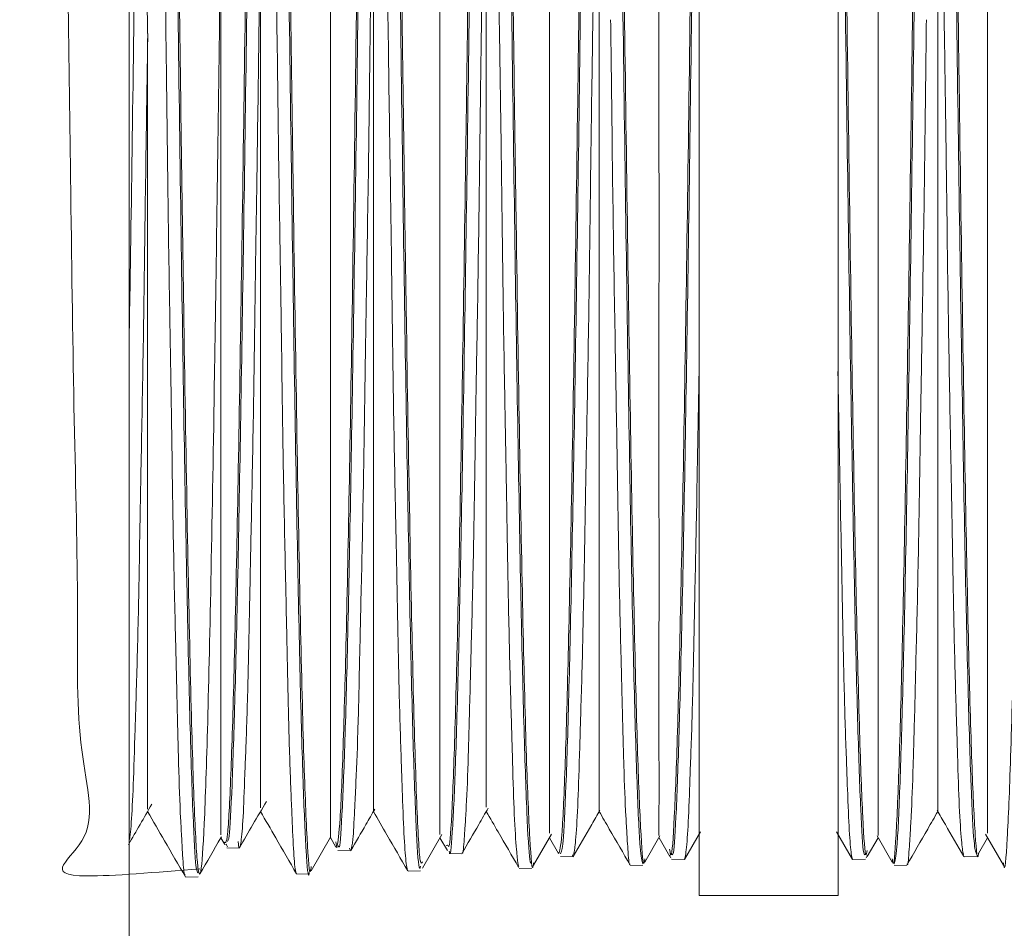
# Model space of a CAD drawing. Units: inches. Extents: x 6 to 323, y 6 to 249.
# Drawn here: x 271 to 272, y 190 to 191 of the extents above; entities that cross this region are included whole.
import ezdxf

# ---------------------------------------------------------------- set-up
doc = ezdxf.new("R2010")
doc.units = ezdxf.units.IN
doc.header["$LTSCALE"] = 30
doc.header["$MEASUREMENT"] = 0
doc.layers.add('SLD-0', color=7, linetype='Continuous')
doc.styles.add('SLDTEXTSTYLE0', font='TXT', dxfattribs={"width": 0.7})
doc.dimstyles.new('SLDDIMSTYLE0', dxfattribs={"dimtxt": 3.75, "dimasz": 3.9, "dimexe": 0, "dimexo": 0.0625, "dimgap": 0.9375, "dimtad": 0, "dimtih": 1, "dimtoh": 1, "dimdec": 0, "dimlfac": 1, "dimrnd": 1e-09, "dimzin": 12, "dimdsep": 46, "dimtxsty": 'SLDTEXTSTYLE0', "dimsah": 1, "dimcen": 0.09, "dimadec": 0, "dimazin": 3, "dimtfac": 1, "dimtdec": 0, "dimtofl": 0, "dimtmove": 0, "dimatfit": 3, "dimfxl": 0, "dimfrac": 2, "dimtolj": 1, "dimtzin": 12, "dimarcsym": 0})

# ---------------------------------------------------------------- blocks, each defined once
blk = doc.blocks.new('_D_3')
at = {"layer": 'SLD-0'}
for p, q in [((290.99948, 222.5526), (309.13377, 222.5526)), ((305.38377, 222.5526), (305.38377, 192.71609)), ((305.38377, 120.4276), (305.38377, 186.88276)), ((272.62048, 120.4276), (309.13377, 120.4276))]:
    blk.add_line(p, q, dxfattribs=at)
for points in [[(305.38377, 222.5526), (304.78377, 218.6526), (305.98377, 218.6526)], [(305.38377, 120.4276), (305.98377, 124.3276), (304.78377, 124.3276)]]:
    blk.add_solid(points, dxfattribs=at)
at = {"layer": 'SLD-0', "insert": (301.0869, 191.71676), "char_height": 3.75, "attachment_point": 1, "style": 'SLDTEXTSTYLE0'}
blk.add_mtext('102', dxfattribs=at)

msp = doc.modelspace()

# ---------------------------------------------------------------- linework, layer by layer
at = {"color": 7, "linetype": 'Continuous', "lineweight": 15}
for p, q in [((270.99548, 193.0526), (270.99548, 190.05261)), ((271.44113, 192.7401), (271.44113, 190.3651)), ((271.54983, 192.7401), (271.54983, 190.3651)), ((271.01011, 191.03886), (271.01005, 191.03503)), ((271.42973, 190.39326), (271.44222, 190.41489)), ((271.54873, 190.41489), (271.56123, 190.39326)), ((271.06728, 190.41021), (271.0704, 190.40479)), ((271.08141, 190.40229), (271.08067, 190.40726)), ((271.13788, 190.38416), (271.15311, 190.41055)), ((271.15294, 190.41026), (271.15722, 190.40285)), ((271.22484, 190.38646), (271.23998, 190.41268)), ((271.23855, 190.4102), (271.24437, 190.40011)), ((271.31179, 190.38873), (271.32575, 190.4129)), ((271.3242, 190.41021), (271.33133, 190.39786)), ((271.39874, 190.39098), (271.41062, 190.41155)), ((271.40985, 190.4102), (271.41829, 190.39557)), ((271.57267, 190.39557), (271.58111, 190.4102)), ((271.58034, 190.41155), (271.59221, 190.39098)), ((271.65963, 190.39786), (271.66676, 190.41021)), ((271.66521, 190.4129), (271.67916, 190.38873)), ((271.07185, 190.40238), (271.08163, 190.40213)), ((271.08181, 190.40223), (271.08163, 190.40226)), ((271.15799, 190.40236), (271.15722, 190.40687)), ((271.15878, 190.40011), (271.16864, 190.39985)), ((271.16801, 190.40085), (271.16774, 190.40195)), ((271.16887, 190.39996), (271.16865, 190.40019)), ((271.2446, 190.40439), (271.24437, 190.40434)), ((271.41829, 190.40012), (271.41795, 190.40124)), ((271.4184, 190.40073), (271.41872, 190.39655)), ((271.24579, 190.39783), (271.25564, 190.39757)), ((271.33274, 190.39555), (271.34261, 190.39529)), ((271.34244, 190.39544), (271.34219, 190.39686)), ((271.41964, 190.39328), (271.42947, 190.39302)), ((271.42986, 190.39352), (271.42948, 190.3934)), ((271.56111, 190.39352), (271.56148, 190.3934)), ((271.56149, 190.39302), (271.57132, 190.39328)), ((271.64835, 190.39529), (271.65822, 190.39555)), ((271.21306, 190.38511), (271.21337, 190.38455)), ((271.21364, 190.38391), (271.22348, 190.38417)), ((271.30049, 190.38619), (271.31044, 190.38644)), ((271.38751, 190.38846), (271.39733, 190.38872)), ((271.59363, 190.38872), (271.60345, 190.38846)), ((271.03971, 190.37936), (271.04955, 190.37962)), ((271.12671, 190.38163), (271.13645, 190.38189)), ((271.44113, 190.3651), (271.54983, 190.3651))]:
    msp.add_line(p, q, dxfattribs=at)
at = {"color": 8, "linetype": 'Continuous', "lineweight": 15}
msp.add_line((271.24437, 190.40434), (271.24347, 190.40417), dxfattribs=at)
for points, knots in [([(271.00745, 192.71898), (270.97156, 192.7177), (270.89912, 192.71514), (270.93205, 192.6441), (270.92657, 192.53841), (270.93144, 192.39419), (270.93353, 192.21893), (270.93637, 192.0187), (270.93901, 191.8011), (270.9417, 191.57421), (270.94438, 191.34655), (270.94703, 191.12662), (270.94982, 190.92266), (270.95209, 190.74219), (270.95632, 190.59224), (270.9532, 190.47764), (270.97754, 190.40523), (270.91249, 190.37441), (271.01641, 190.38306), (271.05093, 190.38593)], [0, 0, 0, 0, 0.059593, 0.120301, 0.181004, 0.241705, 0.302402, 0.363095, 0.423783, 0.48447, 0.545151, 0.60583, 0.666505, 0.727177, 0.787845, 0.848508, 0.909169, 0.969826, 1, 1, 1, 1]), ([(271.0944, 192.72173), (271.05987, 192.72159), (270.96791, 192.7212), (271.02463, 192.67694), (271.0105, 192.58892), (271.01769, 192.46088), (271.01916, 192.29918), (271.02216, 192.10956), (271.02476, 191.89915), (271.02746, 191.67579), (271.03013, 191.44787), (271.03282, 191.22388), (271.03549, 191.01223), (271.03818, 190.82076), (271.04086, 190.65673), (271.04354, 190.52616), (271.04622, 190.43396), (271.0489, 190.38368), (271.05158, 190.37698), (271.05426, 190.41431), (271.05694, 190.49418), (271.05962, 190.61354), (271.0623, 190.76808), (271.06498, 190.95187), (271.06766, 191.1581), (271.07034, 191.37907), (271.07301, 191.60648), (271.0757, 191.83186), (271.07838, 192.04676), (271.08106, 192.24321), (271.08374, 192.41375), (271.08642, 192.55213), (271.0891, 192.65313), (271.09178, 192.71292), (271.09446, 192.72943), (271.09714, 192.70185), (271.09982, 192.63135), (271.1025, 192.52058), (271.10518, 192.37355), (271.10786, 192.19592), (271.11054, 191.99424), (271.11322, 191.77607), (271.1159, 191.54958), (271.11858, 191.32323), (271.12126, 191.10548), (271.12394, 190.90446), (271.12662, 190.72769), (271.1293, 190.58198), (271.13198, 190.47156), (271.13466, 190.40543), (271.13662, 190.3779), (271.1377, 190.38627), (271.13788, 190.38768)], [0, 0, 0, 0, 0.012339, 0.032858, 0.053376, 0.073893, 0.094409, 0.114922, 0.135435, 0.155947, 0.176458, 0.196967, 0.217475, 0.237982, 0.258488, 0.278992, 0.299495, 0.319997, 0.340498, 0.360997, 0.381495, 0.401993, 0.422488, 0.442983, 0.463476, 0.483968, 0.504459, 0.524949, 0.545437, 0.565925, 0.58641, 0.606895, 0.627379, 0.647861, 0.668342, 0.688822, 0.7093, 0.729778, 0.750254, 0.770728, 0.791203, 0.811675, 0.832146, 0.852616, 0.873085, 0.893552, 0.914019, 0.934484, 0.954948, 0.97541, 0.995871, 1, 1, 1, 1]), ([(271.26831, 192.71517), (271.26843, 192.71576), (271.26944, 192.72096), (271.27134, 192.68915), (271.27402, 192.61788), (271.2767, 192.50244), (271.27938, 192.35274), (271.28206, 192.17278), (271.28474, 191.96975), (271.28742, 191.75115), (271.2901, 191.52515), (271.29278, 191.3002), (271.29546, 191.0847), (271.29814, 190.88677), (271.30082, 190.71361), (271.3035, 190.57221), (271.30618, 190.46627), (271.30886, 190.4054), (271.31073, 190.3811), (271.31171, 190.38985), (271.3118, 190.39061)], [0, 0, 0, 0, 0.007914, 0.069579, 0.131243, 0.192901, 0.254555, 0.316207, 0.377855, 0.439499, 0.501139, 0.562775, 0.624408, 0.686037, 0.747662, 0.809284, 0.870901, 0.932516, 0.994127, 1, 1, 1, 1]), ([(271.18136, 192.71456), (271.18187, 192.71436), (271.18328, 192.71382), (271.18558, 192.66455), (271.18826, 192.57311), (271.19094, 192.44145), (271.19362, 192.27718), (271.1963, 192.08567), (271.19898, 191.8743), (271.20166, 191.65093), (271.20434, 191.4239), (271.20702, 191.20172), (271.2097, 190.99266), (271.21238, 190.80458), (271.21506, 190.64455), (271.21774, 190.51805), (271.22042, 190.43201), (271.22278, 190.38719), (271.22426, 190.39023), (271.22484, 190.39143)], [0, 0, 0, 0, 0.0354585, 0.0971236, 0.1587859, 0.2204445, 0.2820993, 0.3437506, 0.405397, 0.4670416, 0.5286818, 0.5903176, 0.6519504, 0.7135793, 0.7752039, 0.8368256, 0.8984427, 0.960057, 1, 1, 1, 1]), ([(271.35698, 191.85157), (271.35681, 191.838), (271.3558, 191.75677), (271.35397, 191.60337), (271.35145, 191.39304), (271.34894, 191.18788), (271.34643, 190.99473), (271.34391, 190.81995), (271.3414, 190.66931), (271.33889, 190.54749), (271.33638, 190.45954), (271.33386, 190.40467), (271.33219, 190.4001), (271.33135, 190.39782)], [0, 0, 0, 0, 0.019661, 0.117718, 0.215774, 0.313822, 0.411862, 0.5099, 0.607931, 0.705957, 0.803976, 0.901991, 1, 1, 1, 1]), ([(271.63398, 191.85157), (271.63415, 191.838), (271.63515, 191.75677), (271.637, 191.60337), (271.63951, 191.39304), (271.64202, 191.18788), (271.64453, 190.99473), (271.64705, 190.81998), (271.64956, 190.66923), (271.65207, 190.54782), (271.65458, 190.45832), (271.65712, 190.40924), (271.65872, 190.39021), (271.65962, 190.39793), (271.65963, 190.39798)], [0, 0, 0, 0, 0.019648, 0.117638, 0.2156268, 0.3136079, 0.4115811, 0.5095522, 0.6075154, 0.7054746, 0.803427, 0.9013747, 0.9993171, 1, 1, 1, 1]), ([(271.26871, 191.74405), (271.26781, 191.66983), (271.26608, 191.52612), (271.26351, 191.31226), (271.261, 191.11149), (271.25849, 190.92517), (271.25598, 190.75945), (271.25346, 190.61996), (271.25095, 190.51067), (271.24844, 190.43739), (271.24632, 190.40091), (271.24504, 190.4035), (271.2446, 190.40439)], [0, 0, 0, 0, 0.11135, 0.2156, 0.319843, 0.424083, 0.528314, 0.632541, 0.736761, 0.840976, 0.945184, 1, 1, 1, 1]), ([(271.18044, 191.63493), (271.17962, 191.56748), (271.178, 191.43257), (271.17555, 191.231), (271.17306, 191.03763), (271.17055, 190.85898), (271.16804, 190.70327), (271.16553, 190.57525), (271.16301, 190.48011), (271.1605, 190.41754), (271.15882, 190.40742), (271.15799, 190.40236)], [0, 0, 0, 0, 0.108304, 0.216604, 0.328536, 0.440463, 0.552384, 0.664296, 0.776205, 0.888105, 1, 1, 1, 1]), ([(271.44113, 191.62092), (271.44042, 191.56154), (271.43901, 191.4428), (271.43675, 191.25626), (271.43437, 191.06742), (271.43185, 190.88439), (271.42934, 190.72328), (271.42683, 190.58967), (271.42431, 190.487), (271.4218, 190.42185), (271.4198, 190.39232), (271.41862, 190.3984), (271.41829, 190.40012)], [0, 0, 0, 0, 0.093182, 0.186356, 0.296363, 0.406358, 0.516351, 0.626336, 0.736316, 0.84629, 0.956256, 1, 1, 1, 1]), ([(271.54983, 191.62092), (271.55054, 191.56154), (271.55196, 191.4428), (271.55421, 191.25626), (271.5566, 191.06742), (271.5591, 190.88439), (271.56162, 190.72328), (271.56413, 190.58967), (271.56665, 190.487), (271.56916, 190.42185), (271.57117, 190.39232), (271.57234, 190.3984), (271.57267, 190.40012)], [0, 0, 0, 0, 0.093182, 0.186356, 0.296363, 0.406358, 0.516351, 0.626336, 0.736316, 0.84629, 0.956256, 1, 1, 1, 1]), ([(271.09216, 191.52551), (271.09138, 191.46069), (271.08982, 191.33106), (271.08747, 191.1432), (271.08507, 190.96287), (271.08261, 190.79662), (271.0801, 190.65148), (271.07759, 190.53585), (271.07504, 190.45338), (271.07247, 190.40468), (271.07074, 190.40608), (271.06987, 190.40678)], [0, 0, 0, 0, 0.105276, 0.210547, 0.315814, 0.428519, 0.541217, 0.653909, 0.766594, 0.883301, 1, 1, 1, 1]), ([(271.00389, 191.4172), (271.00312, 191.35432), (271.00159, 191.22856), (270.99929, 191.05066), (270.99725, 190.90287), (270.99598, 190.82455), (270.99548, 190.79369)], [0, 0, 0, 0, 0.27399, 0.547963, 0.821922, 1, 1, 1, 1])]:
    msp.add_open_spline(points, degree=3, knots=knots, dxfattribs=at)
at = {"color": 7, "linetype": 'Continuous', "lineweight": 15}
for points, knots in [([(271.04947, 190.38275), (271.0489, 190.38318), (271.04755, 190.38421), (271.04547, 190.424), (271.0431, 190.49533), (271.0408, 190.59861), (271.03844, 190.72762), (271.03612, 190.88143), (271.03378, 191.05281), (271.03144, 191.24002), (271.02913, 191.4344), (271.02676, 191.63394), (271.02447, 191.8294), (271.0221, 192.01698), (271.01983, 192.19164), (271.01746, 192.34836), (271.01516, 192.48375), (271.01279, 192.59191), (271.01048, 192.6704), (271.0083, 192.71693), (271.00691, 192.72167), (271.0063, 192.72372)], [0, 0, 0, 0, 0.039294, 0.092581, 0.147413, 0.200709, 0.255549, 0.30885, 0.363696, 0.417003, 0.471855, 0.525167, 0.580025, 0.633342, 0.68666, 0.741523, 0.794849, 0.849721, 0.903052, 0.95793, 1, 1, 1, 1]), ([(271.13643, 190.38288), (271.13638, 190.38255), (271.13557, 190.37705), (271.13395, 190.39706), (271.1317, 190.4443), (271.12935, 190.52579), (271.12707, 190.63565), (271.12471, 190.77174), (271.1224, 190.93129), (271.12005, 191.107), (271.11772, 191.29703), (271.11539, 191.49259), (271.11304, 191.69166), (271.11074, 191.88502), (271.10836, 192.07069), (271.10608, 192.24005), (271.10371, 192.38998), (271.10143, 192.51647), (271.09906, 192.61627), (271.09676, 192.68492), (271.09479, 192.72038), (271.09363, 192.72019), (271.09325, 192.72013)], [0, 0, 0, 0, 0.003384, 0.056657, 0.109931, 0.163205, 0.216478, 0.271296, 0.324583, 0.379415, 0.432708, 0.487547, 0.540845, 0.595689, 0.648993, 0.703842, 0.757152, 0.810461, 0.865317, 0.918634, 0.973498, 1, 1, 1, 1]), ([(271.22338, 190.38805), (271.22311, 190.38699), (271.22206, 190.38299), (271.22021, 190.4103), (271.21792, 190.46884), (271.21554, 190.56111), (271.21326, 190.67998), (271.21089, 190.82362), (271.20861, 190.98753), (271.20625, 191.1675), (271.20393, 191.3601), (271.20159, 191.55644), (271.19925, 191.75447), (271.19693, 191.94504), (271.19457, 192.12616), (271.19227, 192.28946), (271.1899, 192.4333), (271.18761, 192.55076), (271.18524, 192.64076), (271.18297, 192.69761), (271.18122, 192.72354), (271.18029, 192.72002), (271.18015, 192.71946)], [0, 0, 0, 0, 0.019183, 0.07239, 0.127139, 0.180351, 0.235106, 0.288325, 0.341542, 0.396303, 0.449529, 0.504299, 0.55753, 0.612305, 0.665542, 0.720323, 0.773565, 0.828352, 0.881601, 0.934849, 0.989641, 1, 1, 1, 1]), ([(271.31034, 190.39037), (271.30983, 190.39015), (271.30856, 190.38959), (271.3065, 190.42641), (271.30419, 190.4947), (271.30182, 190.59519), (271.29953, 190.72146), (271.29714, 190.8727), (271.29486, 191.04177), (271.29249, 191.22523), (271.29021, 191.41782), (271.28785, 191.61431), (271.28554, 191.81086), (271.28319, 191.99836), (271.28086, 192.17488), (271.27854, 192.33225), (271.27618, 192.46878), (271.27388, 192.57842), (271.2715, 192.65901), (271.26929, 192.70886), (271.2678, 192.71523), (271.26711, 192.71819)], [0, 0, 0, 0, 0.0350093, 0.0882217, 0.1429766, 0.196195, 0.2509555, 0.3041799, 0.3589469, 0.4121765, 0.465406, 0.5201792, 0.5734167, 0.6281978, 0.6814407, 0.7362274, 0.7894759, 0.8442682, 0.8975225, 0.9523211, 1, 1, 1, 1]), ([(271.72264, 192.71517), (271.72253, 192.71576), (271.72153, 192.72096), (271.71962, 192.68915), (271.71694, 192.61788), (271.71426, 192.50244), (271.71158, 192.35274), (271.7089, 192.17278), (271.70622, 191.96975), (271.70354, 191.75115), (271.70086, 191.52515), (271.69818, 191.3002), (271.6955, 191.0847), (271.69282, 190.88677), (271.69014, 190.71361), (271.68746, 190.57221), (271.68478, 190.46627), (271.6821, 190.4054), (271.68023, 190.3811), (271.67925, 190.38985), (271.67916, 190.39061)], [0, 0, 0, 0, 0.007914, 0.069579, 0.131243, 0.192901, 0.254555, 0.316207, 0.377855, 0.439499, 0.501139, 0.562775, 0.624408, 0.686037, 0.747662, 0.809284, 0.870901, 0.932516, 0.994127, 1, 1, 1, 1]), ([(271.3973, 190.38985), (271.39656, 190.3922), (271.39505, 190.39699), (271.39278, 190.44538), (271.39045, 190.52301), (271.3881, 190.63148), (271.38579, 190.76481), (271.38342, 190.92188), (271.38113, 191.09537), (271.37874, 191.28349), (271.37647, 191.47754), (271.3741, 191.67365), (271.37182, 191.86641), (271.36946, 192.0504), (271.36714, 192.22188), (271.3648, 192.37296), (271.36246, 192.50192), (271.36014, 192.60331), (271.35778, 192.6742), (271.3558, 192.71221), (271.35455, 192.71312), (271.3541, 192.71345)], [0, 0, 0, 0, 0.0508589, 0.1041182, 0.1589215, 0.2121864, 0.2669953, 0.3202655, 0.3750816, 0.4283576, 0.4831783, 0.5364604, 0.5897436, 0.6445703, 0.6978595, 0.7526953, 0.8059908, 0.8608316, 0.9141329, 0.9689794, 1, 1, 1, 1]), ([(271.35527, 192.71321), (271.35538, 192.71372), (271.35633, 192.71819), (271.3581, 192.69007), (271.36062, 192.62725), (271.36313, 192.52523), (271.36564, 192.39234), (271.36815, 192.23157), (271.37067, 192.04856), (271.37318, 191.84929), (271.37569, 191.64026), (271.37821, 191.42839), (271.38072, 191.22062), (271.38323, 191.02379), (271.38574, 190.84435), (271.38825, 190.6882), (271.39077, 190.56064), (271.39328, 190.46487), (271.3958, 190.40826), (271.39761, 190.3851), (271.3986, 190.39263), (271.39875, 190.39375)], [0, 0, 0, 0, 0.0074333, 0.0652506, 0.1230649, 0.180876, 0.2386836, 0.296488, 0.3542891, 0.4120865, 0.4698816, 0.5276726, 0.5854614, 0.6432454, 0.7010272, 0.7588058, 0.8165804, 0.8743528, 0.9321205, 0.9898862, 1, 1, 1, 1]), ([(271.63569, 192.71321), (271.63558, 192.71372), (271.63464, 192.71819), (271.63285, 192.69007), (271.63034, 192.62725), (271.62783, 192.52523), (271.62532, 192.39234), (271.62281, 192.23157), (271.62029, 192.04856), (271.61778, 191.84929), (271.61526, 191.64026), (271.61276, 191.42839), (271.61024, 191.22062), (271.60773, 191.02379), (271.60522, 190.84435), (271.6027, 190.6882), (271.60019, 190.56064), (271.59768, 190.46487), (271.59517, 190.40826), (271.59334, 190.3851), (271.59236, 190.39263), (271.59221, 190.39375)], [0, 0, 0, 0, 0.007433, 0.065251, 0.123065, 0.180876, 0.238684, 0.296488, 0.354289, 0.412086, 0.469882, 0.527673, 0.585461, 0.643245, 0.701027, 0.758806, 0.81658, 0.874353, 0.932121, 0.989886, 1, 1, 1, 1]), ([(271.59366, 190.38985), (271.5944, 190.3922), (271.59591, 190.39699), (271.59818, 190.44538), (271.60051, 190.52301), (271.60286, 190.63148), (271.60517, 190.76481), (271.60754, 190.92188), (271.60983, 191.09537), (271.61222, 191.28349), (271.61449, 191.47754), (271.61686, 191.67365), (271.61914, 191.86641), (271.6215, 192.0504), (271.62382, 192.22188), (271.62616, 192.37296), (271.6285, 192.50192), (271.63082, 192.60331), (271.63318, 192.6742), (271.63516, 192.71221), (271.63641, 192.71312), (271.63686, 192.71345)], [0, 0, 0, 0, 0.050858, 0.104116, 0.158918, 0.212181, 0.266989, 0.320258, 0.375073, 0.428347, 0.483167, 0.536448, 0.589729, 0.644555, 0.697843, 0.752677, 0.805972, 0.860811, 0.914111, 0.968956, 1, 1, 1, 1]), ([(271.3328, 190.39769), (271.33346, 190.39917), (271.33489, 190.40233), (271.33715, 190.44714), (271.33943, 190.52184), (271.3418, 190.62652), (271.34408, 190.75676), (271.34645, 190.90962), (271.34876, 191.0822), (271.3511, 191.26658), (271.35344, 191.46066), (271.35579, 191.65813), (271.35737, 191.78742), (271.35816, 191.8521)], [0, 0, 0, 0, 0.0794342, 0.1701498, 0.2634961, 0.3542215, 0.444947, 0.5383041, 0.6290421, 0.7224137, 0.8131606, 0.9065423, 1, 1, 1, 1]), ([(271.65816, 190.39769), (271.65749, 190.39917), (271.65607, 190.40233), (271.6538, 190.44714), (271.65153, 190.52184), (271.64916, 190.62652), (271.64688, 190.75676), (271.64451, 190.90962), (271.6422, 191.0822), (271.63985, 191.26658), (271.63752, 191.46066), (271.63518, 191.65813), (271.63359, 191.78742), (271.6328, 191.8521)], [0, 0, 0, 0, 0.079434, 0.17015, 0.263496, 0.354221, 0.444947, 0.538304, 0.629042, 0.722414, 0.813161, 0.906542, 1, 1, 1, 1]), ([(271.24584, 190.39978), (271.24595, 190.39915), (271.24685, 190.39401), (271.24851, 190.41581), (271.25088, 190.46722), (271.25317, 190.55192), (271.25555, 190.66508), (271.25783, 190.80254), (271.2602, 190.96108), (271.26248, 191.13612), (271.26484, 191.32303), (271.26715, 191.51814), (271.26886, 191.65892), (271.26976, 191.73415), (271.26988, 191.74439)], [0, 0, 0, 0, 0.013716, 0.112155, 0.20783, 0.30628, 0.401965, 0.500426, 0.596121, 0.691818, 0.79029, 0.885999, 0.984484, 1, 1, 1, 1]), ([(271.15909, 190.40386), (271.15936, 190.40321), (271.16041, 190.40065), (271.16224, 190.42984), (271.16459, 190.49112), (271.1669, 190.584), (271.16927, 190.70476), (271.17156, 190.84856), (271.17392, 191.01216), (271.1762, 191.19082), (271.17831, 191.35844), (271.18008, 191.50818), (271.1811, 191.59261), (271.18161, 191.63508)], [0, 0, 0, 0, 0.035941, 0.141021, 0.243152, 0.348243, 0.450384, 0.555486, 0.657638, 0.759791, 0.864903, 0.932044, 1, 1, 1, 1]), ([(271.07244, 190.40711), (271.07286, 190.40776), (271.07403, 190.40961), (271.076, 190.44744), (271.07831, 190.51746), (271.08064, 190.61833), (271.08299, 190.74635), (271.0853, 190.89612), (271.08767, 191.06596), (271.08996, 191.24803), (271.09189, 191.40423), (271.093, 191.49667), (271.09334, 191.52546)], [0, 0, 0, 0, 0.0597569, 0.1698439, 0.27993, 0.3932069, 0.5033178, 0.6166198, 0.7267419, 0.8400557, 0.9501908, 1, 1, 1, 1]), ([(271.41975, 190.39744), (271.42019, 190.39684), (271.42139, 190.39517), (271.42341, 190.42866), (271.42569, 190.49354), (271.42805, 190.58992), (271.43036, 190.71422), (271.43271, 190.86122), (271.43504, 191.02924), (271.43722, 191.19892), (271.43925, 191.36522), (271.4405, 191.46944), (271.44113, 191.52203)], [0, 0, 0, 0, 0.06226, 0.169891, 0.277521, 0.388271, 0.495918, 0.606685, 0.714343, 0.825121, 0.911763, 1, 1, 1, 1]), ([(271.57121, 190.39744), (271.57077, 190.39684), (271.56957, 190.39517), (271.56755, 190.42866), (271.56527, 190.49354), (271.56291, 190.58992), (271.5606, 190.71422), (271.55825, 190.86122), (271.55592, 191.02924), (271.55374, 191.19892), (271.55171, 191.36522), (271.55046, 191.46944), (271.54983, 191.52203)], [0, 0, 0, 0, 0.0622601, 0.1698908, 0.2775212, 0.3882714, 0.4959181, 0.606685, 0.7143431, 0.8251214, 0.9117629, 1, 1, 1, 1]), ([(271.40984, 191.51235), (271.40984, 191.46852), (271.40983, 191.3632), (271.40985, 191.19776), (271.40983, 191.02423), (271.40985, 190.86341), (271.40982, 190.72231), (271.40986, 190.60367), (271.40981, 190.51333), (271.40986, 190.45107), (271.40982, 190.41543), (271.40984, 190.41306), (271.40984, 190.412)], [0, 0, 0, 0, 0.075311, 0.180981, 0.289714, 0.39552, 0.504354, 0.610908, 0.717458, 0.81628, 0.917484, 1, 1, 1, 1]), ([(271.58111, 191.51235), (271.58112, 191.46852), (271.58113, 191.3632), (271.58111, 191.19776), (271.58114, 191.02423), (271.5811, 190.86341), (271.58114, 190.72231), (271.5811, 190.60367), (271.58114, 190.51333), (271.5811, 190.45107), (271.58114, 190.41543), (271.58112, 190.41306), (271.58112, 190.412)], [0, 0, 0, 0, 0.075311, 0.180981, 0.289714, 0.39552, 0.504354, 0.610908, 0.717458, 0.81628, 0.917484, 1, 1, 1, 1]), ([(271.36308, 190.43196), (271.36308, 190.43155), (271.36308, 190.4266), (271.36306, 190.44606), (271.36309, 190.49267), (271.36306, 190.57314), (271.36309, 190.68017), (271.36306, 190.81222), (271.36309, 190.96498), (271.36306, 191.14366), (271.36308, 191.30863), (271.36307, 191.41476), (271.36307, 191.44854)], [0, 0, 0, 0, 0.010054, 0.12139, 0.235887, 0.348472, 0.464278, 0.577664, 0.690557, 0.806628, 0.938459, 1, 1, 1, 1]), ([(271.62788, 190.43196), (271.62788, 190.43155), (271.62787, 190.4266), (271.62791, 190.44606), (271.62787, 190.49267), (271.6279, 190.57314), (271.62787, 190.68017), (271.6279, 190.81222), (271.62787, 190.96498), (271.6279, 191.14366), (271.62788, 191.30863), (271.62789, 191.41476), (271.62789, 191.44854)], [0, 0, 0, 0, 0.010054, 0.12139, 0.235887, 0.348472, 0.464278, 0.577664, 0.690557, 0.806628, 0.938459, 1, 1, 1, 1]), ([(271.00999, 191.03886), (271.00931, 191.08962), (271.00792, 191.19226), (271.00627, 191.32146), (271.00531, 191.39732), (271.00507, 191.41696)], [0, 0, 0, 0, 0.420383, 0.84997, 1, 1, 1, 1]), ([(271.3242, 191.40787), (271.3242, 191.36444), (271.32419, 191.25996), (271.3242, 191.09854), (271.32419, 190.93206), (271.3242, 190.78095), (271.3242, 190.65202), (271.3242, 190.54614), (271.3242, 190.46317), (271.3242, 190.41518), (271.3242, 190.41417), (271.3242, 190.41379)], [0, 0, 0, 0, 0.080096, 0.19273, 0.308629, 0.421403, 0.537409, 0.650988, 0.767823, 0.911929, 1, 1, 1, 1]), ([(271.66676, 191.40787), (271.66676, 191.36444), (271.66677, 191.25996), (271.66676, 191.09854), (271.66677, 190.93206), (271.66676, 190.78095), (271.66676, 190.65202), (271.66677, 190.54614), (271.66676, 190.46317), (271.66677, 190.41518), (271.66676, 190.41417), (271.66676, 190.41379)], [0, 0, 0, 0, 0.080096, 0.19273, 0.308629, 0.421403, 0.537409, 0.650988, 0.767823, 0.911929, 1, 1, 1, 1]), ([(271.27482, 191.34761), (271.27473, 191.33932), (271.27418, 191.28905), (271.27324, 191.19762), (271.27179, 191.10302), (271.27106, 191.05057), (271.27087, 191.03704)], [0, 0, 0, 0, 0.077122, 0.467445, 0.862679, 1, 1, 1, 1]), ([(271.2748, 190.43411), (271.2748, 190.43408), (271.2748, 190.43401), (271.2748, 190.46982), (271.27481, 190.53646), (271.2748, 190.63281), (271.27481, 190.75612), (271.27479, 190.88711), (271.27481, 191.01677), (271.2748, 191.16242), (271.2748, 191.27661), (271.2748, 191.34752)], [0, 0, 0, 0, 0.079207, 0.201524, 0.321311, 0.444529, 0.565184, 0.689296, 0.773853, 0.859557, 1, 1, 1, 1]), ([(271.28181, 191.30967), (271.28199, 191.29331), (271.28266, 191.2353), (271.28365, 191.13735), (271.2851, 191.04196), (271.28588, 190.9884), (271.2861, 190.97264)], [0, 0, 0, 0, 0.13893, 0.492686, 0.850796, 1, 1, 1, 1]), ([(271.23856, 191.30326), (271.23855, 191.26064), (271.23854, 191.158), (271.23858, 191.00222), (271.23853, 190.84442), (271.23858, 190.70597), (271.23853, 190.59038), (271.23857, 190.50027), (271.23854, 190.43981), (271.23856, 190.41092), (271.23855, 190.41289), (271.23855, 190.41351)], [0, 0, 0, 0, 0.0856, 0.206167, 0.330227, 0.450973, 0.571712, 0.695881, 0.817903, 0.943416, 1, 1, 1, 1]), ([(271.36111, 191.29353), (271.36099, 191.28346), (271.36038, 191.23159), (271.35937, 191.13969), (271.35803, 191.04151), (271.35712, 190.98327), (271.35683, 190.96307), (271.35681, 190.96123)], [0, 0, 0, 0, 0.086454, 0.44524, 0.804025, 0.982097, 1, 1, 1, 1]), ([(271.62985, 191.29353), (271.62997, 191.28346), (271.63058, 191.23159), (271.6316, 191.13969), (271.63293, 191.04151), (271.63384, 190.98327), (271.63413, 190.96307), (271.63415, 190.96123)], [0, 0, 0, 0, 0.086454, 0.44524, 0.804026, 0.982097, 1, 1, 1, 1]), ([(271.18653, 190.43323), (271.18653, 190.43245), (271.18651, 190.42777), (271.18655, 190.45028), (271.18651, 190.50215), (271.18655, 190.58596), (271.18651, 190.69653), (271.18654, 190.83139), (271.18652, 190.98038), (271.18654, 191.118), (271.18653, 191.20243), (271.18652, 191.23502)], [0, 0, 0, 0, 0.026691, 0.159002, 0.288152, 0.420997, 0.551067, 0.681131, 0.814887, 0.928527, 1, 1, 1, 1]), ([(271.19587, 191.22574), (271.19599, 191.21517), (271.19661, 191.16346), (271.19761, 191.07283), (271.19893, 190.97734), (271.19985, 190.92058), (271.20014, 190.90068), (271.20017, 190.89848)], [0, 0, 0, 0, 0.091248, 0.446493, 0.801725, 0.978059, 1, 1, 1, 1]), ([(271.15291, 191.20171), (271.15291, 191.16027), (271.15291, 191.06036), (271.15291, 190.91149), (271.15291, 190.76372), (271.15291, 190.63632), (271.15292, 190.5352), (271.15291, 190.46027), (271.15292, 190.42152), (271.15291, 190.40676), (271.15291, 190.41051), (271.15291, 190.41067)], [0, 0, 0, 0, 0.091874, 0.221508, 0.354894, 0.484783, 0.618395, 0.749197, 0.883751, 0.995158, 1, 1, 1, 1]), ([(271.10993, 191.14326), (271.11005, 191.1339), (271.11065, 191.08442), (271.11164, 190.99743), (271.11295, 190.90567), (271.11388, 190.85053), (271.11418, 190.83066), (271.11423, 190.82758)], [0, 0, 0, 0, 0.082641, 0.437182, 0.79172, 0.967721, 1, 1, 1, 1]), ([(271.09832, 191.13831), (271.09736, 191.06357), (271.0962, 190.97317), (271.09492, 190.89255), (271.0947, 190.87858)], [0, 0, 0, 0, 0.826727, 1, 1, 1, 1]), ([(271.09826, 190.43344), (271.09826, 190.43429), (271.09826, 190.43619), (271.09826, 190.47685), (271.09826, 190.5471), (271.09826, 190.64766), (271.09825, 190.76684), (271.09826, 190.89914), (271.09826, 191.02159), (271.09826, 191.10459), (271.09826, 191.13792)], [0, 0, 0, 0, 0.112051, 0.250961, 0.393854, 0.533771, 0.677699, 0.796863, 0.918442, 1, 1, 1, 1]), ([(271.18493, 191.11536), (271.18471, 191.09746), (271.18402, 191.0403), (271.18296, 190.94758), (271.18153, 190.86516), (271.18081, 190.82105), (271.18064, 190.81034)], [0, 0, 0, 0, 0.163176, 0.521164, 0.883673, 1, 1, 1, 1]), ([(271.06728, 191.10181), (271.06727, 191.06192), (271.06726, 190.96563), (271.06729, 190.82662), (271.06725, 190.69005), (271.06729, 190.57721), (271.06726, 190.48994), (271.06728, 190.43763), (271.06726, 190.41253), (271.06727, 190.41239), (271.06727, 190.41233)], [0, 0, 0, 0, 0.099191, 0.239472, 0.379745, 0.524049, 0.665023, 0.810031, 0.92173, 1, 1, 1, 1]), ([(271.02399, 191.06268), (271.02415, 191.05029), (271.02478, 190.99906), (271.02582, 190.91262), (271.02716, 190.82572), (271.02802, 190.77679), (271.02829, 190.76069), (271.02829, 190.76035)], [0, 0, 0, 0, 0.112874, 0.466727, 0.820581, 0.996235, 1, 1, 1, 1]), ([(271.37204, 191.04967), (271.3722, 191.03711), (271.37284, 190.98624), (271.37379, 190.90045), (271.37526, 190.81508), (271.37608, 190.76804), (271.37634, 190.7529)], [0, 0, 0, 0, 0.116237, 0.470709, 0.829577, 1, 1, 1, 1]), ([(271.61892, 191.04967), (271.61876, 191.03711), (271.61812, 190.98624), (271.61716, 190.90045), (271.61569, 190.81508), (271.61488, 190.76804), (271.61462, 190.7529)], [0, 0, 0, 0, 0.116237, 0.470709, 0.829577, 1, 1, 1, 1]), ([(271.01005, 191.03503), (271.00982, 191.0201), (271.00937, 190.99133), (271.00896, 190.96356), (271.00876, 190.9502)], [0, 0, 0, 0, 0.519018, 1, 1, 1, 1]), ([(271.00999, 190.43423), (271.00999, 190.43328), (271.01, 190.42951), (271.00997, 190.45576), (271.01, 190.51261), (271.00998, 190.60026), (271.01, 190.71534), (271.00999, 190.85822), (271.00999, 190.97414), (271.00999, 191.03509)], [0, 0, 0, 0, 0.053224, 0.209561, 0.361594, 0.517975, 0.670119, 0.826556, 1, 1, 1, 1]), ([(271.27087, 191.03704), (271.2708, 191.03142), (271.27023, 190.98744), (271.26926, 190.90797), (271.26796, 190.82217), (271.26698, 190.76975), (271.26665, 190.75014), (271.26657, 190.74586)], [0, 0, 0, 0, 0.052758, 0.412286, 0.771813, 0.950252, 1, 1, 1, 1]), ([(271.2861, 190.97264), (271.28614, 190.96977), (271.28668, 190.92969), (271.28761, 190.85511), (271.28885, 190.77256), (271.28989, 190.71941), (271.29028, 190.69802), (271.2904, 190.69114)], [0, 0, 0, 0, 0.027485, 0.383458, 0.73943, 0.916129, 1, 1, 1, 1]), ([(271.35681, 190.96123), (271.35659, 190.94488), (271.3559, 190.89216), (271.35486, 190.80803), (271.35343, 190.73418), (271.35269, 190.69534), (271.35251, 190.68552)], [0, 0, 0, 0, 0.160197, 0.516778, 0.877826, 1, 1, 1, 1]), ([(271.63415, 190.96123), (271.63436, 190.94488), (271.63505, 190.89216), (271.6361, 190.80803), (271.63754, 190.73418), (271.63826, 190.69534), (271.63845, 190.68552)], [0, 0, 0, 0, 0.160197, 0.516778, 0.877826, 1, 1, 1, 1]), ([(271.00876, 190.9502), (271.00869, 190.94533), (271.00812, 190.90398), (271.00715, 190.82945), (271.00585, 190.74974), (271.00487, 190.70184), (271.00453, 190.68411), (271.00446, 190.68032)], [0, 0, 0, 0, 0.048317, 0.410035, 0.771754, 0.95126, 1, 1, 1, 1]), ([(271.20017, 190.89848), (271.20037, 190.88315), (271.20105, 190.83279), (271.20207, 190.75271), (271.20351, 190.68149), (271.20426, 190.64408), (271.20446, 190.63383)], [0, 0, 0, 0, 0.154424, 0.507525, 0.864971, 1, 1, 1, 1]), ([(271.0947, 190.87858), (271.09465, 190.87515), (271.09409, 190.83699), (271.09314, 190.76752), (271.09186, 190.69302), (271.09085, 190.64766), (271.09049, 190.63042), (271.0904, 190.62592)], [0, 0, 0, 0, 0.035609, 0.396606, 0.757595, 0.936751, 1, 1, 1, 1]), ([(271.11423, 190.82758), (271.11442, 190.81405), (271.11509, 190.76734), (271.11609, 190.69311), (271.11754, 190.62625), (271.1183, 190.59145), (271.11853, 190.58129)], [0, 0, 0, 0, 0.143741, 0.496166, 0.852901, 1, 1, 1, 1]), ([(271.18064, 190.81034), (271.18055, 190.80466), (271.17996, 190.76628), (271.17898, 190.69954), (271.17767, 190.63157), (271.17671, 190.59262), (271.17639, 190.57877), (271.17634, 190.57634)], [0, 0, 0, 0, 0.0624826, 0.4227616, 0.783041, 0.9618377, 1, 1, 1, 1]), ([(271.44118, 190.77466), (271.44051, 190.73658), (271.43961, 190.68511), (271.43869, 190.64111), (271.43845, 190.62967)], [0, 0, 0, 0, 0.739948, 1, 1, 1, 1]), ([(271.54978, 190.77466), (271.55045, 190.73658), (271.55135, 190.68511), (271.55227, 190.64111), (271.55251, 190.62967)], [0, 0, 0, 0, 0.7399474, 1, 1, 1, 1]), ([(271.02829, 190.76035), (271.02852, 190.74518), (271.02922, 190.69898), (271.03027, 190.62868), (271.03169, 190.57046), (271.03241, 190.54121), (271.03259, 190.53382)], [0, 0, 0, 0, 0.171922, 0.523664, 0.879703, 1, 1, 1, 1]), ([(271.26657, 190.74586), (271.2664, 190.73499), (271.26574, 190.69391), (271.26476, 190.62867), (271.26329, 190.57014), (271.26251, 190.54061), (271.26228, 190.53187)], [0, 0, 0, 0, 0.12871, 0.486032, 0.847846, 1, 1, 1, 1]), ([(271.37634, 190.7529), (271.37635, 190.75232), (271.37687, 190.72053), (271.37777, 190.66092), (271.37899, 190.59632), (271.38006, 190.55527), (271.38048, 190.53873), (271.38064, 190.53265)], [0, 0, 0, 0, 0.006618, 0.363321, 0.72002, 0.897078, 1, 1, 1, 1]), ([(271.61462, 190.7529), (271.61461, 190.75232), (271.6141, 190.72053), (271.61319, 190.66092), (271.61197, 190.59632), (271.61089, 190.55527), (271.61048, 190.53873), (271.61032, 190.53265)], [0, 0, 0, 0, 0.006618, 0.363321, 0.72002, 0.897079, 1, 1, 1, 1]), ([(271.2904, 190.69114), (271.29053, 190.68366), (271.29114, 190.6475), (271.29215, 190.58835), (271.29348, 190.53254), (271.29439, 190.50284), (271.29467, 190.49299), (271.2947, 190.49206)], [0, 0, 0, 0, 0.092856, 0.448859, 0.804857, 0.98157, 1, 1, 1, 1]), ([(271.35251, 190.68552), (271.35243, 190.68112), (271.35186, 190.64843), (271.35089, 190.59231), (271.34959, 190.53708), (271.34861, 190.50614), (271.34828, 190.49513), (271.34821, 190.49278)], [0, 0, 0, 0, 0.0559335, 0.4147942, 0.7736432, 0.9517511, 1, 1, 1, 1]), ([(271.63845, 190.68552), (271.63853, 190.68112), (271.6391, 190.64843), (271.64007, 190.59231), (271.64137, 190.53708), (271.64234, 190.50614), (271.64267, 190.49513), (271.64274, 190.49278)], [0, 0, 0, 0, 0.0559335, 0.4147942, 0.7736432, 0.9517511, 1, 1, 1, 1]), ([(271.00446, 190.68032), (271.00429, 190.67037), (271.00362, 190.63304), (271.00263, 190.57501), (271.00116, 190.52503), (271.00039, 190.50082), (271.00017, 190.4939)], [0, 0, 0, 0, 0.130789, 0.490248, 0.854291, 1, 1, 1, 1]), ([(271.20446, 190.63383), (271.20452, 190.63075), (271.20508, 190.60127), (271.20601, 190.55005), (271.20727, 190.49967), (271.20829, 190.47079), (271.20866, 190.46015), (271.20876, 190.45707)], [0, 0, 0, 0, 0.041345, 0.396652, 0.751956, 0.928327, 1, 1, 1, 1]), ([(271.0904, 190.62592), (271.09024, 190.61786), (271.0896, 190.58488), (271.08863, 190.53362), (271.08715, 190.48913), (271.08635, 190.46833), (271.08611, 190.46192)], [0, 0, 0, 0, 0.115932, 0.474689, 0.837997, 1, 1, 1, 1]), ([(271.43845, 190.62967), (271.43842, 190.62802), (271.43788, 190.60044), (271.43695, 190.55124), (271.43571, 190.50196), (271.43466, 190.47338), (271.43427, 190.46271), (271.43415, 190.45931)], [0, 0, 0, 0, 0.022744, 0.380892, 0.739036, 0.916794, 1, 1, 1, 1]), ([(271.55251, 190.62967), (271.55254, 190.62802), (271.55308, 190.60044), (271.554, 190.55124), (271.55526, 190.50196), (271.5563, 190.47338), (271.55669, 190.46271), (271.55681, 190.45931)], [0, 0, 0, 0, 0.022744, 0.380892, 0.739036, 0.916794, 1, 1, 1, 1]), ([(271.11853, 190.58129), (271.11857, 190.57934), (271.11911, 190.5535), (271.12003, 190.50838), (271.12127, 190.46473), (271.12231, 190.43996), (271.1227, 190.43089), (271.12282, 190.42791)], [0, 0, 0, 0, 0.028931, 0.383546, 0.738156, 0.914191, 1, 1, 1, 1]), ([(271.17634, 190.57634), (271.17615, 190.56761), (271.17548, 190.53665), (271.17447, 190.49123), (271.17301, 190.4556), (271.17225, 190.44004), (271.17204, 190.43573)], [0, 0, 0, 0, 0.140668, 0.498717, 0.861296, 1, 1, 1, 1]), ([(271.03259, 190.53382), (271.03266, 190.53052), (271.03323, 190.50612), (271.03418, 190.46615), (271.03546, 190.4306), (271.03645, 190.41245), (271.0368, 190.40633), (271.03689, 190.40475)], [0, 0, 0, 0, 0.055394, 0.409319, 0.763242, 0.938935, 1, 1, 1, 1]), ([(271.26228, 190.53187), (271.26224, 190.53041), (271.26169, 190.50894), (271.26077, 190.47236), (271.2595, 190.43944), (271.25847, 190.42274), (271.25809, 190.41718), (271.25798, 190.41552)], [0, 0, 0, 0, 0.026305, 0.385907, 0.745503, 0.923977, 1, 1, 1, 1]), ([(271.38064, 190.53265), (271.38074, 190.5284), (271.38133, 190.50372), (271.38232, 190.46476), (271.38362, 190.43152), (271.38457, 190.41577), (271.38488, 190.41079), (271.38493, 190.40997)], [0, 0, 0, 0, 0.074153, 0.430892, 0.787633, 0.964705, 1, 1, 1, 1]), ([(271.61032, 190.53265), (271.61022, 190.5284), (271.60963, 190.50372), (271.60864, 190.46476), (271.60733, 190.43152), (271.60639, 190.41577), (271.60608, 190.41079), (271.60603, 190.40997)], [0, 0, 0, 0, 0.074153, 0.430892, 0.787633, 0.964705, 1, 1, 1, 1]), ([(271.00017, 190.4939), (271.00012, 190.49236), (270.99957, 190.47431), (270.99861, 190.44514), (270.99733, 190.42183), (270.99632, 190.41211), (270.99596, 190.40944), (270.99587, 190.40874)], [0, 0, 0, 0, 0.033828, 0.395614, 0.757399, 0.936939, 1, 1, 1, 1]), ([(271.2947, 190.49206), (271.29491, 190.48436), (271.29559, 190.45947), (271.29662, 190.4263), (271.29806, 190.40416), (271.2988, 190.39646), (271.29899, 190.39442)], [0, 0, 0, 0, 0.158304, 0.512165, 0.870388, 1, 1, 1, 1]), ([(271.34821, 190.49278), (271.34804, 190.48671), (271.34738, 190.46397), (271.3464, 190.43262), (271.34493, 190.41075), (271.34415, 190.40355), (271.34392, 190.40142)], [0, 0, 0, 0, 0.129884, 0.486541, 0.847666, 1, 1, 1, 1]), ([(271.64274, 190.49278), (271.64292, 190.48671), (271.64358, 190.46397), (271.64456, 190.43262), (271.64603, 190.41075), (271.64681, 190.40355), (271.64704, 190.40142)], [0, 0, 0, 0, 0.129884, 0.486541, 0.847666, 1, 1, 1, 1]), ([(271.08611, 190.46192), (271.08608, 190.46127), (271.08555, 190.44709), (271.08472, 190.42421), (271.08336, 190.4082), (271.08235, 190.40323), (271.082, 190.4026), (271.08192, 190.40245)], [0, 0, 0, 0, 0.017605, 0.385337, 0.757733, 0.941386, 1, 1, 1, 1]), ([(271.20876, 190.45707), (271.2089, 190.45278), (271.20952, 190.43394), (271.21056, 190.40807), (271.21189, 190.39109), (271.21278, 190.38616), (271.21305, 190.38515), (271.21306, 190.38511)], [0, 0, 0, 0, 0.104726, 0.460069, 0.815412, 0.991803, 1, 1, 1, 1]), ([(271.43415, 190.45931), (271.43402, 190.45562), (271.43341, 190.43799), (271.43238, 190.41371), (271.43104, 190.39821), (271.43015, 190.39425), (271.42987, 190.39356), (271.42986, 190.39352)], [0, 0, 0, 0, 0.094584, 0.452764, 0.810947, 0.988726, 1, 1, 1, 1]), ([(271.55681, 190.45931), (271.55694, 190.45562), (271.55755, 190.43799), (271.55858, 190.41371), (271.55992, 190.39821), (271.56081, 190.39425), (271.56109, 190.39356), (271.56111, 190.39352)], [0, 0, 0, 0, 0.094584, 0.452764, 0.810947, 0.988726, 1, 1, 1, 1]), ([(271.08191, 190.40238), (271.0854, 190.40841), (271.09237, 190.42049), (271.09934, 190.43256), (271.10283, 190.4386)], [0, 0, 0, 0, 0.499986, 1, 1, 1, 1]), ([(270.99496, 190.40467), (270.99801, 190.40995), (271.0041, 190.4205), (271.0102, 190.43106), (271.01325, 190.43634)], [0, 0, 0, 0, 0.5, 1, 1, 1, 1]), ([(271.00999, 190.4307), (271.01439, 190.42309), (271.02422, 190.40606), (271.03405, 190.38904), (271.03949, 190.37962)], [0, 0, 0, 0, 0.447025, 1, 1, 1, 1]), ([(271.09826, 190.43069), (271.10222, 190.42384), (271.11161, 190.40757), (271.12101, 190.3913), (271.12644, 190.38189)], [0, 0, 0, 0, 0.4212342, 1, 1, 1, 1]), ([(271.16887, 190.40012), (271.1728, 190.40692), (271.17905, 190.41775), (271.1853, 190.42857), (271.18762, 190.43259)], [0, 0, 0, 0, 0.6284574, 1, 1, 1, 1]), ([(271.17204, 190.43573), (271.17199, 190.43457), (271.17143, 190.42301), (271.17061, 190.40635), (271.16951, 190.40243), (271.16897, 190.40051)], [0, 0, 0, 0, 0.05433, 0.539082, 1, 1, 1, 1]), ([(271.18653, 190.43069), (271.19005, 190.4246), (271.19901, 190.40908), (271.20796, 190.39357), (271.2134, 190.38416)], [0, 0, 0, 0, 0.393039, 1, 1, 1, 1]), ([(271.25583, 190.39786), (271.2602, 190.40542), (271.26701, 190.41723), (271.27383, 190.42903), (271.27628, 190.43327)], [0, 0, 0, 0, 0.640928, 1, 1, 1, 1]), ([(271.2748, 190.43071), (271.27788, 190.42537), (271.28629, 190.4108), (271.29471, 190.39623), (271.30004, 190.38699)], [0, 0, 0, 0, 0.366174, 1, 1, 1, 1]), ([(271.34279, 190.39558), (271.3476, 190.40391), (271.35454, 190.41592), (271.36147, 190.42793), (271.3636, 190.43162)], [0, 0, 0, 0, 0.693463, 1, 1, 1, 1]), ([(271.36308, 190.43071), (271.36572, 190.42613), (271.37379, 190.41214), (271.38187, 190.39816), (271.38731, 190.38874)], [0, 0, 0, 0, 0.326902, 1, 1, 1, 1]), ([(271.60365, 190.38874), (271.60909, 190.39816), (271.61717, 190.41215), (271.62524, 190.42613), (271.62788, 190.43071)], [0, 0, 0, 0, 0.673082, 1, 1, 1, 1]), ([(271.62736, 190.43162), (271.62948, 190.42793), (271.63642, 190.41592), (271.64336, 190.40391), (271.64817, 190.39558)], [0, 0, 0, 0, 0.306556, 1, 1, 1, 1]), ([(271.12282, 190.42791), (271.12295, 190.42496), (271.12356, 190.41047), (271.12446, 190.39191), (271.12569, 190.38234), (271.12632, 190.38221), (271.12639, 190.3822)], [0, 0, 0, 0, 0.1071, 0.525424, 0.948863, 1, 1, 1, 1]), ([(271.25798, 190.41552), (271.25784, 190.41353), (271.25721, 190.40459), (271.25669, 190.39709), (271.25606, 190.39842), (271.256, 190.39856)], [0, 0, 0, 0, 0.204653, 0.918402, 1, 1, 1, 1]), ([(271.05093, 190.38189), (271.05637, 190.3913), (271.06197, 190.40098), (271.06755, 190.41067), (271.06771, 190.41094)], [0, 0, 0, 0, 0.9720841, 1, 1, 1, 1]), ([(271.38493, 190.40997), (271.38512, 190.40698), (271.38579, 190.39655), (271.3864, 190.38831), (271.38705, 190.38951), (271.38714, 190.38967)], [0, 0, 0, 0, 0.256435, 0.897662, 1, 1, 1, 1]), ([(271.60603, 190.40997), (271.60583, 190.40698), (271.60516, 190.39655), (271.60456, 190.38831), (271.60391, 190.38951), (271.60382, 190.38967)], [0, 0, 0, 0, 0.256435, 0.897662, 1, 1, 1, 1]), ([(271.03689, 190.40475), (271.03704, 190.40205), (271.03768, 190.39106), (271.03835, 190.3809), (271.03913, 190.38122), (271.03935, 190.3813)], [0, 0, 0, 0, 0.189214, 0.769792, 1, 1, 1, 1]), ([(271.07127, 190.4052), (271.07147, 190.40485), (271.07186, 190.40416), (271.07227, 190.40346), (271.07247, 190.40312)], [0, 0, 0, 0, 0.50084, 1, 1, 1, 1]), ([(271.34392, 190.40142), (271.34388, 190.4011), (271.34351, 190.39793), (271.34319, 190.39752), (271.3429, 190.39714)], [0, 0, 0, 0, 0.098403, 1, 1, 1, 1]), ([(271.64704, 190.40142), (271.64708, 190.4011), (271.64745, 190.39793), (271.64777, 190.39752), (271.64806, 190.39714)], [0, 0, 0, 0, 0.098403, 1, 1, 1, 1]), ([(271.29899, 190.39442), (271.29906, 190.39376), (271.2995, 190.38933), (271.29989, 190.38846), (271.30022, 190.38772)], [0, 0, 0, 0, 0.1490172, 1, 1, 1, 1]), ([(271.41795, 190.39651), (271.41815, 190.39616), (271.41855, 190.39547), (271.41896, 190.39477), (271.41916, 190.39443)], [0, 0, 0, 0, 0.499759, 1, 1, 1, 1]), ([(271.5718, 190.39443), (271.572, 190.39477), (271.5724, 190.39547), (271.5728, 190.39616), (271.573, 190.39651)], [0, 0, 0, 0, 0.499997, 1, 1, 1, 1])]:
    msp.add_open_spline(points, degree=3, knots=knots, dxfattribs=at)

# ---------------------------------------------------------------- dimensions: what is measured, and where the dimension line sits
at = {"layer": 'SLD-0'}
dim = msp.add_linear_dim(base=(305.38377, 222.5526), p1=(271.12048, 120.4276), p2=(289.49948, 222.5526), angle=90, dimstyle='SLDDIMSTYLE0', dxfattribs=at)
dim.commit()
dim.dimension.update_dxf_attribs({"geometry": '_D_3', "text_midpoint": (305.38377, 189.79942), "dimtype": 160})

doc.saveas('drawing.dxf')
